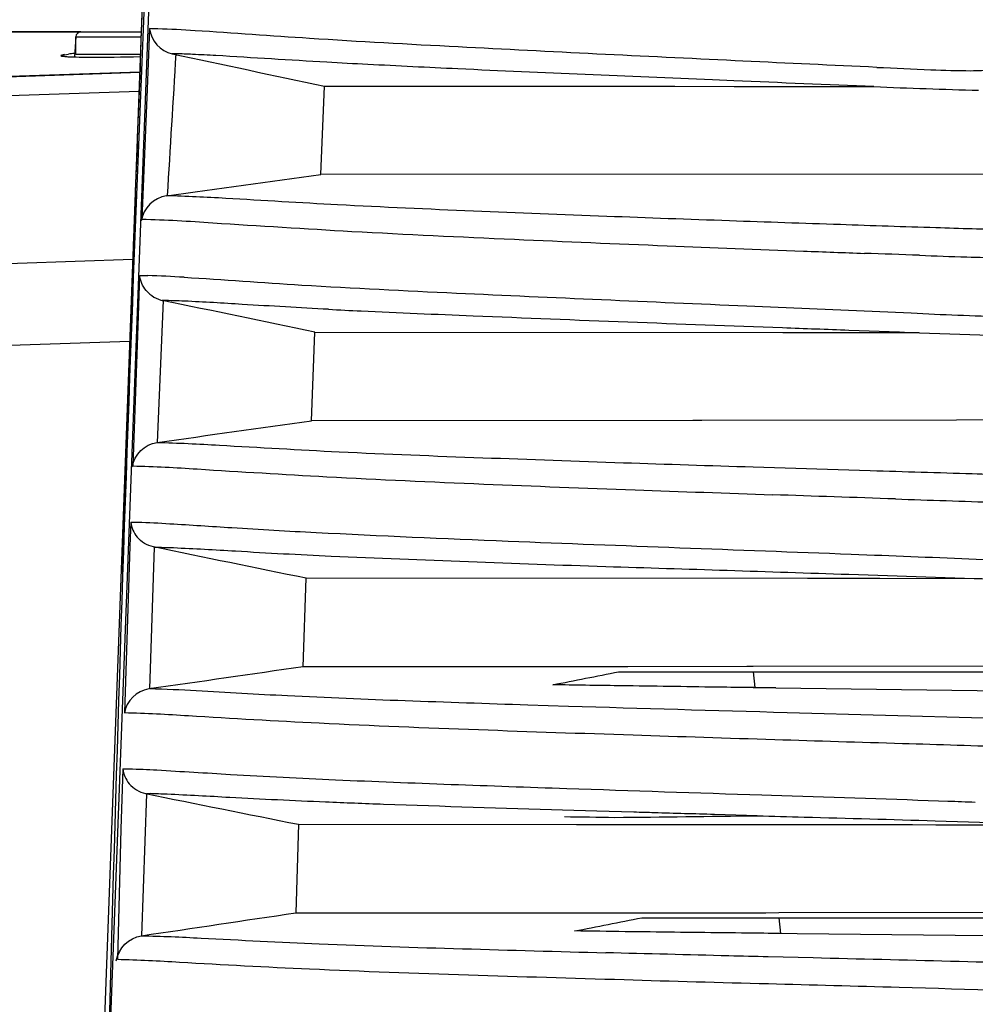
# Model space of a CAD drawing. Units: metres. Extents: x -19.7 to 35, y -14.7 to 13.2.
# Drawn here: x 26.6 to 26.7, y -7 to -7 of the extents above; entities that cross this region are included whole.
import ezdxf

# ---------------------------------------------------------------- set-up
doc = ezdxf.new("R2010")
doc.units = ezdxf.units.M
doc.layers.add('legende', color=7, linetype='Continuous')
doc.layers.add('PDF _Ebene 1', color=7, linetype='Continuous')

# ---------------------------------------------------------------- blocks, each defined once
blk = doc.blocks.new('*U76')
at = {"layer": 'PDF _Ebene 1', "lineweight": 25}
for points in [[(-0.1682575855121158, 0.03823354448686556, -0.006274348551810329), (-0.1669952064144766, 0.071633540337664), (-0.1669555733647385, 0.07239940554970414, -0.001835989192516977), (-0.1665432897870645, 0.0812328072946713), (-0.1665627776290606, 0.08091017524399047, 0.004232629764637461), (-0.1675703023373885, 0.06014285551233844), (-0.1689236246976336, 0.06014285551233844), (-0.1689236246976336, 0.06051312451010138), (-0.1689500567749818, 0.06009217200402373), (-0.1689154117225584, 0.06009217200402373)], [(-0.1686871715276155, 0.004316244335712982), (-0.168269923741498, 0.03787667655231819), (-0.1669824283553325, 0.07197241225666784), (-0.1663417063421306, 0.08125901258479584), (-0.1664073239741484, 0.08013194880665542, 0.0005924196578351296), (-0.1665607983951034, 0.07739999616507132, -0.01404454674085276), (-0.165517116190891, 0.07735668984954391, -0.003731725976058831), (-0.1637545491489121, 0.07723326685028842, 0.002233328110952795), (-0.1615849027409624, 0.07707303348283578, 0.002989153595761462), (-0.1594217522803447, 0.0769257920100419, 0.001612850856681576), (-0.1574145045556392, 0.07681103027389402, 0.002691337426085385), (-0.1556086311981275, 0.07672225232706187, 0.004255996679701802), (-0.1540842488915573, 0.07666811943265306, 0.01295542464419304), (-0.1529561193720568, 0.07666162348532635, 0.02275267432363103), (-0.1521744403767755, 0.07671359106395603)], [(-0.152103034912777, 0.05987348964825157, -0.0005760968165738663), (-0.1549161876889471, 0.06000533787216011), (-0.1550770784221598, 0.06001399992822631, -0.001392713374511185), (-0.160893116597542, 0.06030198692648558, -0.003108465357220802), (-0.1640176672628755, 0.06047954282014989, 0.0007185698317542991), (-0.1664220321035899, 0.06064302574719282, 0.006442322980850664), (-0.1672015457830938, 0.06068200143117264, -0.009135758138099638), (-0.1673769516915868, 0.06068633206272023), (-0.1674286924829929, 0.05941769147028286), (-0.1675380308855168, 0.05668658624109857, -0.01306652818777961), (-0.166050458947133, 0.05661080018892339, 0.001660390453750424), (-0.1631272826490076, 0.05643107897948529, 0.002373775238242241), (-0.1597147449854148, 0.0562643496647024, 0.001516585850436817), (-0.1565079123205848, 0.05613010008656549, 0.0005891879566736366), (-0.1536475301799882, 0.05601750366619318, 4.701558746656213e-05), (-0.1523656632403529, 0.05596986671911286)], [(-0.1673747710452105, 0.06068633206272023, 0.3230413862907806), (-0.1669031789080506, 0.0601588900034209, 0.000382544949379942), (-0.16370500750633, 0.0594789808496341)], [(-0.1692376047364306, 0.06011969440456366), (-0.1692354394206532, 0.06011752908878631, -0.01846163656482248), (-0.1690797396831201, 0.06015109069035884)], [(-0.1679414417434586, 0.04928683790424704), (-0.167924119217254, 0.04982816684834579, -0.0009500592926273823), (-0.1677521880696489, 0.0550067064023676, -0.0009396974429530437), (-0.167557747100652, 0.06018313139019971)], [(-0.1637799094055126, 0.05762242477677515), (-0.1637043393034148, 0.05947896551902976), (-0.1564698239614515, 0.05947680020325241), (-0.1563437796930813, 0.05947678487264807), (-0.15509916533032, 0.0594746195568725), (-0.154624545927355, 0.05947483550694455), (-0.1521677728852708, 0.05946966301372858, 2.273589173904369e-05), (-0.155108257964919, 0.05959067990097933), (-0.1555549611293898, 0.05960888129376518, -0.001212299890020911), (-0.1609032910970782, 0.05984057008183652, -0.0008560514560282974), (-0.1627955526773022, 0.05993456228456862, -0.003767795151646153), (-0.1636547754578928, 0.05998043911961948, -0.0007371646029968219), (-0.1659824899175177, 0.06012118464508309, 0.003149636574526266), (-0.166471851282985, 0.06014500311862325, 0.009021080274300437), (-0.1668247977545363, 0.06015799501328556, 0.0005449463041911756), (-0.1670053832928957, 0.05718049815299797)], [(-0.1739296225230831, 0.05945927309279431, -0.1029020286802854), (-0.1734857219517565, 0.05957901066747451, 0.003185956210669661), (-0.1719440171189675, 0.05962015166722456, 0.002849074884804527), (-0.1713745567792628, 0.05963659453390169), (-0.1675830888548049, 0.05977280642946003), (-0.1734922356085704, 0.05957792800958583, -0.003503448891106104), (-0.1739562591846848, 0.0595699071957132), (-0.1740666902892869, 0.0595699071957132, -0.01171875000715591), (-0.1743438507086594, 0.05956990719570432, -0.00118857759982677), (-0.1757105963350725, 0.05957423782726612, 0.0003757468816229042), (-0.1800325666247389, 0.05958939503770044)], [(-0.1509727400775134, 0.0598236873853939, 0.009659751523342072), (-0.1501325975562722, 0.05980419954340488, 0.02511326379224458), (-0.1496767917129986, 0.05982627720032885)], [(-0.1677283833407799, 0.05583840995426859), (-0.1713661138451172, 0.05571498695501664), (-0.1713812710555445, 0.0592422863547537, -0.001664143423255364), (-0.1743317268434268, 0.0591639104876418)], [(-0.1488208383160483, 0.05646355871612951), (-0.1490243779990337, 0.05646355871612951, -0.005067336234290964), (-0.1493437660408645, 0.05646572403190508, -0.005330388124421603), (-0.1508659830316574, 0.05650686503165692, -0.001618171994302482), (-0.1528710654405998, 0.05657182450494891, -0.0006968489036369573), (-0.1551987799002248, 0.05665194118867523, -0.001257806287059582), (-0.1577776709898941, 0.0567450497670603, -0.001182439234094661), (-0.1605752589729903, 0.05685764618743261, -0.003409779443353448), (-0.1634269798504917, 0.05698756513401482, -0.001377843106579369), (-0.165776347467876, 0.05712398002792907, 0.007797811369427388), (-0.1670235693550737, 0.05717811292233788, 0.321267462228471), (-0.167552190941386, 0.05665488440367494)], [(-0.1512093846157612, 0.0559287257193628, 0.001635558523699018), (-0.1502176699901767, 0.05589408066693946, 0.006463595919389867), (-0.149464140100001, 0.05588108877228071, 0.01031762763267727), (-0.1489921012607383, 0.05588975003538654)], [(-0.1674488392766946, 0.05519162336523498, -0.1509027350836563), (-0.1675852364610861, 0.05550775946860509), (-0.1676317899573192, 0.05424106824186947), (-0.1677270638514798, 0.05150627441629152, -0.01195517749477398), (-0.1663748281139377, 0.051443683257131, 0.002380048571188708), (-0.1636551914987976, 0.05128128457390102, 0.003441918655181598), (-0.1603595808871248, 0.05112754715377688, 0.001549931739424546), (-0.157180897327386, 0.05100628947029695, 0.0005807969467846104), (-0.1542880354501435, 0.05090235431303225)], [(-0.1641820213911771, 0.05530531618819201, 0.003490561636582543), (-0.1609340477266059, 0.05513642155763354, 0.000796895620905671), (-0.1548321886616932, 0.05486704591367553), (-0.1540115339824482, 0.05483240086125218, -0.0006435372563953007), (-0.1513830436282646, 0.05471851719871457, 0.006595168562790706), (-0.1494255981664097, 0.05464273114654117, 0.01368540237277341), (-0.1488318803163722, 0.05464726556941035)], [(-0.1636203349897514, 0.0547953705781723, -0.00273388626658665), (-0.1654305389788178, 0.05489930573543877, 0.004086885589096947), (-0.1666409504978148, 0.05496643052450634, 0.004132233819494444), (-0.167090461013224, 0.05497921704192454), (-0.1672193142184497, 0.05200125127658883, -0.009969367135716781), (-0.1659114634895147, 0.05194278775062355, 0.001288075526218728), (-0.1633975318731231, 0.05180420754093551, 0.002707573375750561), (-0.160379081680837, 0.05168078454168179, 0.0005487434246582959), (-0.1574234256460656, 0.05157468406863797, 0.000596055130035747), (-0.1547016237151482, 0.05148807143758316), (-0.1522418249931619, 0.05141228538540976, 0.001493792443841191), (-0.150102493006095, 0.05134732591211777, 0.003949545771087253), (-0.1484590183318133, 0.05130185428081302, 0.004806902240065665), (-0.1481212290707035, 0.05129752364926188)], [(-0.1358911103177221, 0.05432160704587052, -0.008979138523353466), (-0.1362527180523827, 0.05431511109854203), (-0.1362639360903231, 0.05245640504051008), (-0.1446467438690249, 0.05247329090880126), (-0.1450839447017032, 0.05247372756672175), (-0.1557816764577993, 0.05246075338155376), (-0.1559661689215162, 0.05245857273517385), (-0.1639756719783847, 0.0524564074193965), (-0.1639085471893154, 0.05431424835553789, -0.00048589045592775), (-0.1671092938683287, 0.05498334705400976)], [(-0.1629319683641839, 0.0547613836844747, 0.001381167371660485), (-0.160584766062577, 0.05465961384298557, 0.001256893366511565), (-0.1540844881018515, 0.054410602528699, 4.153979593293329e-05), (-0.1526902591943937, 0.05436059647452685, 0.001933068143674564), (-0.1493037053201149, 0.05423717347527313, 0.004256841414422974), (-0.1489323444132324, 0.05422827696667842, 0.0001413435858535002), (-0.1486259699403618, 0.05422223538675763), (-0.1484852244149053, 0.05422223538675763)], [(-0.1687313313349179, 0.01026460043301758), (-0.1709247962164042, 0.01026460043301758, 0.0005574812649234678), (-0.1712004595229146, 0.0043162596663191), (-0.1746129971865074, 0.0043162596663191, -0.002880122150999105), (-0.1737122258235289, 0.005803831604697551, -0.003763875854641959), (-0.1709254644193194, 0.01026438210405733, 3.74853710541469e-05), (-0.1713522370045055, 0.05400635139501486), (-0.1677924578681242, 0.05412760907849301)], [(-0.1677412334433583, 0.05148697358531362, -0.322634478533859), (-0.1672193150114154, 0.05200169110635433, 0.00049101789314667), (-0.1639756719783847, 0.0524564074193965)], [(-0.1517156403077919, 0.0508135763662001, -0.0007860490145401002), (-0.1495828042680429, 0.05074212094557962, 0.01274601423679601), (-0.1481818449607246, 0.05071397184048654)], [(-0.1676218454168534, 0.05032705459880593, -0.009654816538604236), (-0.166950800524539, 0.05029541989567332, -0.001321542140950977), (-0.1656494457429218, 0.05021313789616966, 0.00365985878526565), (-0.1638803827536108, 0.05011136805467875, 0.00281081545154026), (-0.1598442341464263, 0.0499294815294633, 0.0004420755277557455), (-0.1526458593838171, 0.04965688698712722), (-0.1521543327025725, 0.04963739914513821)], [(-0.1677903163412182, 0.04982380555558241), (-0.1679007474458203, 0.04632898589249135, -0.01201394587803125), (-0.1665597487773098, 0.04626664927423474, 0.002945861234025161), (-0.1638119630570785, 0.04611291185411059, 0.00292976517033416), (-0.1604687154983324, 0.0459721663286452, 0.001016513363732614), (-0.1572229071495244, 0.04586173522404846, 0.0005452923361531671), (-0.154247763272771, 0.0457664613298896, 0.0005871263501936993), (-0.1515692676573721, 0.04568417933038593, -0.0007041681818791777), (-0.1492653716712979, 0.0456105585939881, 0.003813806086149874), (-0.1475634334710563, 0.04556292164690778)], [(-0.1535624577460695, 0.04914499676917683), (-0.1640902230508701, 0.04914932740072975, -0.0004862415591190665), (-0.1672944267812895, 0.04980758101786376, -0.1628155827780469), (-0.1676370026272949, 0.05001308381122915)], [(-0.1477938220652462, 0.04615513233990076), (-0.1539866251857163, 0.04632619228623658, -0.0003431339438694941), (-0.1585781757036173, 0.04645956379076144), (-0.1594313101195226, 0.04648771289585452, -0.001256902244426227), (-0.1620123604455941, 0.04657586413813353, -0.003308388885177896), (-0.1644829857464529, 0.0466797992954, -0.000846769555270409), (-0.166394959577012, 0.04678589976844205, 0.006497686527919323), (-0.1673739159674952, 0.0468274499367507), (-0.1672764767575572, 0.04980259381351115, -0.00400032076589742), (-0.1668745770214812, 0.04979221922315102, -0.003727010723289913), (-0.1655710569241009, 0.04972292911830611, 0.004034036366448367), (-0.1635638091993812, 0.04961682864526407, 0.003104226212945286), (-0.157796930458737, 0.0493979142158516, -0.0003077470514448167), (-0.1526954525689419, 0.04923377550897112), (-0.1484471030156627, 0.04909086466772838)], [(-0.158529474601103, 0.04729276894897905), (-0.1641506343566093, 0.04729060363320348, -7.040782334687719e-05), (-0.1673927448577999, 0.0468252846209769, 0.3218420725999344), (-0.1679065300261513, 0.04631792789770306)], [(-0.1547042243672294, 0.04718690847920048), (-0.1546695793148061, 0.04685344984963646, 0.002499103565624032), (-0.1553421181481482, 0.04686146828461912, -1.22954931256004e-05), (-0.1573433020900055, 0.04689090225299286), (-0.1575316845625494, 0.04689306756877021, -0.001178953820909224), (-0.1589096965975969, 0.04691473605713914, 0.002266124801666432), (-0.1575303751174388, 0.04718690847920048), (-0.1426979620491622, 0.04718690847920048, 0.00317946820852513), (-0.1432878068069172, 0.04706998142727348, 0.002584067776360664), (-0.1438929940639682, 0.04694934965538811)], [(-0.1678071768347209, 0.04514846429519648, -0.008176854596042062), (-0.1672214649965795, 0.04512530556630812, -0.001111290762085511), (-0.1656775948480131, 0.04503219698792305, 0.003633061538976288), (-0.163471138071877, 0.04491960056754896, 0.002004322943900749), (-0.1586163039752009, 0.04473837299402139, 0.0003957719651795372), (-0.1545171182997009, 0.04460304075799759), (-0.1543200745640476, 0.04459654481066733, -0.0004618801732596741), (-0.1508081692061651, 0.04448026375871383), (-0.1506111254705118, 0.04447376781138357, -0.0001066485587859429), (-0.1500373167897706, 0.04445211465362076)], [(-0.1678028462031662, 0.04483665882339527, 0.1615589606363875), (-0.1674605217262197, 0.04463075241220982, 0.0004864060178137674), (-0.1642523872815715, 0.04398462556784222), (-0.1643043548602137, 0.04212678463170083), (-0.15845344933863, 0.04212678463170083), (-0.1583477871094416, 0.04212678463170083), (-0.1571233211262708, 0.04212893223798386), (-0.1570418772879307, 0.04212893223798386), (-0.1544389784710418, 0.04212893223798386), (-0.1541598557342425, 0.04213111288436733), (-0.1458558551941493, 0.04213739050273557), (-0.1444328182298946, 0.04213953810902038), (-0.1442054693246106, 0.04213953810902038), (-0.1441812178936388, 0.04213953810902038), (-0.1441039040673999, 0.04213953810902038), (-0.1440385177160479, 0.04214171875540207), (-0.1437215119973487, 0.0421280856185462), (-0.1437561570497721, 0.04252650372140221)], [(-0.1576081150287578, 0.04413100509059231, 0.001072763222394711), (-0.1546186867287602, 0.04416455136156228), (-0.1555157856189098, 0.04419163234640711, -0.00128989956258438), (-0.1567738340849942, 0.04422627739883045, -0.000113531897028187), (-0.1572055946675093, 0.04423882787779765), (-0.1579818672456739, 0.04425982366979686), (-0.1587046444711504, 0.04428406267768747, -0.002159213483963742), (-0.162461467343185, 0.04440315504539005, -0.002655533959947549), (-0.1636820348592707, 0.04445103199573208, -0.003222051066010448), (-0.1656936132155309, 0.0445463058898945, 0.003696481344823483), (-0.1670077608582616, 0.04461537290800455, -0.0001630940715115113), (-0.1673672032771449, 0.04462836480264376, -0.01703244504795643), (-0.1674423380429246, 0.04462620186577237), (-0.1675451789121851, 0.04164672656450041, -0.007734877165444887), (-0.1662957917092101, 0.04159692430164275, 0.001988823322955898), (-0.1638121745137013, 0.04147566661816637, 0.003236035720342219), (-0.1608045509002878, 0.04137389677667547, 0.00106316111922525), (-0.1577947619711111, 0.04128944946139623)], [(-0.1546186835569117, 0.04416519339671976, -0.00164340117135559), (-0.1536312995628819, 0.04413704429162491, -0.001178301468587726), (-0.1508770247676594, 0.04405953116751893), (-0.1473800397887928, 0.04395126537869953)], [(-0.1679773893686516, 0.04388610370001556), (-0.1680531754208303, 0.0411513098744376, -0.008715657670699277), (-0.1667450870675182, 0.04109326846875061, 0.003561656350568265), (-0.1640167891892688, 0.04095035762750787, 0.0034020593102829), (-0.1606800375778406, 0.04082476931247681, 0.0005109974457578468), (-0.1574082454397185, 0.04072516478676325, 0.001087869494110663), (-0.1543832993001146, 0.04064071747148401, 0.0006064163907567836), (-0.151635513579869, 0.04056709673508796, 0.0007379506219631102), (-0.1472377633173991, 0.04044149308945255), (-0.147196622317658, 0.0404393277736752)], [(-0.1680763977263737, 0.04111868984291367, -0.3167110775516775), (-0.1675460509064166, 0.04164671202685821, 0.0004902211227850394), (-0.1643045731891632, 0.04212741212921611)], [(-0.15845344933863, 0.04174609663768902, 0.003545669032350884), (-0.157042967611126, 0.04202327000878303), (-0.1441240585263657, 0.04202327000878303), (-0.1424654266416567, 0.04202327000878303)], [(-0.1541639527062344, 0.04202327000878303), (-0.1541293076538111, 0.0416941420107737, -0.002434237117933998), (-0.1548200610959682, 0.04170192678619355, -0.0007935432729508034), (-0.1568665004547327, 0.04172511617629238), (-0.1570440563483899, 0.04172728149206795, 0.004657666366464293), (-0.1573926737743179, 0.04173139617354882)], [(-0.1471849261234226, 0.04102093259563167), (-0.1476699568573352, 0.04103392449029042, 0.0005620749665028066), (-0.1534440089994504, 0.0411794589795289), (-0.154390251993739, 0.04120327745307084, 4.696585363595399e-05), (-0.1552098086844964, 0.04122230616987399)]]:
    blk.add_lwpolyline(points, format="xyb", dxfattribs=at)
for points in [[(-0.1665892097064088, 0.08118278908174337), (-0.1670829017034166, 0.07324907207705533), (-0.1683842564850337, 0.03822508722864737), (-0.1688043277456543, 0.004316242170397944)], [(-0.1688218686008227, 0.06061661745871416), (-0.1782215043861228, 0.06061661745871416), (-0.1675508282400884, 0.06061661745871416)], [(-0.1689236246976336, 0.06051290459521863), (-0.1675551451269612, 0.06051290459521863)], [(-0.1675977916978368, 0.05936895732767167), (-0.1713805983591854, 0.05924120369686503)], [(-0.145313468966954, 0.05763303064780989), (-0.1637792819079991, 0.05762220406892671)], [(-0.1639078736999764, 0.05431511109854203), (-0.1540816707067236, 0.05430861515121355)], [(-0.1540814846249035, 0.05430883348017201), (-0.1539732188360787, 0.05430883348017201)], [(-0.1539736417493245, 0.05430883348017201), (-0.1512171947659837, 0.05430666816439644)], [(-0.1677733998117148, 0.05032921991458328), (-0.1677907223379336, 0.04982470133868344)], [(-0.1641499584884016, 0.04729062134269602), (-0.1640893296466643, 0.0491484622788374)], [(-0.1520451904260725, 0.04914304740347153), (-0.1535630767853249, 0.04914521271924888)], [(-0.1499011194318527, 0.04914086675708984), (-0.1520447820504742, 0.04914303207286719)], [(-0.157337024471623, 0.04729276894897905), (-0.1585301134644155, 0.04729276894897905)], [(-0.1548310983385122, 0.04729471831468435), (-0.1573363686917943, 0.04729255299890878)], [(-0.154702275001533, 0.04729471831468435), (-0.154832193948117, 0.04729471831468435)], [(-0.1456549383661994, 0.04730535722581597), (-0.1547016276799624, 0.04729453064693634)], [(-0.1542263324087756, 0.04684649636304816), (-0.1547005365638014, 0.04685299231037665)], [(-0.1542254620004613, 0.04684651090069036), (-0.1473592456735346, 0.04675989826963378), (-0.1462462733644756, 0.04674690637497503)], [(-0.1679403514202633, 0.0451527949267494), (-0.167977161788464, 0.04388608519756088)], [(-0.1642515237456124, 0.04398548831084637), (-0.1584116670966935, 0.04398332299507079)], [(-0.1584121161776793, 0.04398330766446468), (-0.1572038699744596, 0.04398330766446468)], [(-0.1572047319245016, 0.04398330766446468), (-0.1545825345192853, 0.04398114234868911)], [(-0.1545816456085376, 0.04398135829875938), (-0.1545578271349868, 0.04398135829875938)], [(-0.1545573941775658, 0.04398135829875938), (-0.154377672968117, 0.04398135829875938)], [(-0.1543785481342113, 0.04398135829875938), (-0.1513536019945931, 0.04397919298298381)], [(-0.1513527360797369, 0.04397921069247634), (-0.1508655400300469, 0.04397704537670077)], [(-0.1508664188966193, 0.04397703004609466), (-0.1481251291237058, 0.04397486473031731)], [(-0.1537759298107559, 0.04168916855109939), (-0.1541613560189532, 0.0416934991826523)], [(-0.1471394629503848, 0.04161294504804336), (-0.1537761558050121, 0.04168873110021853)]]:
    blk.add_lwpolyline(points, dxfattribs=at)
for centre, radius, start, end in [((-0.1687289968631305, 0.1212119239047535), 0.06112411264830277, 270.0568761443535, 271.0799075850239), ((-0.1467603697306217, 0.1844700986757808), 0.1251173406230318, 267.522981957653, 268.531034611887), ((-0.1684812555944504, 0.02543695165308724), 0.03008532954548647, 86.51414372883072, 87.97154300578161)]:
    blk.add_arc(centre, radius, start, end, dxfattribs=at)
for points in [[(-0.1688212003979075, 0.06061661745871416), (-0.1688774986080901, 0.06061661745871416), (-0.1689229702394002, 0.06057114582740941), (-0.1689229702394002, 0.06051268230144768)], [(-0.1689584819996313, 0.06016624790079317), (-0.1689996229993866, 0.06016191726924025), (-0.1690385986833647, 0.06015542132191176), (-0.1690797396831201, 0.06015109069035884)], [(-0.1689320829623782, 0.0601683955070762), (-0.1689407442254875, 0.06016623019130063), (-0.1689494054885969, 0.06016623019130063), (-0.1689580667517063, 0.06016623019130063)], [(-0.1668250168764516, 0.06015778963604146), (-0.1668510006657655, 0.06015778963604146), (-0.1668769844550795, 0.06015995495181703), (-0.1669029682444076, 0.06015995495181703)], [(-0.1692183198927992, 0.06012727221681691), (-0.1692269811559086, 0.06012727221681691), (-0.169235642419018, 0.06012510690104134), (-0.1692378077347954, 0.06012077626948842)], [(-0.1692367456939152, 0.06011536615189539), (-0.1692302497465974, 0.06011103552034247), (-0.169221588483488, 0.0601088702045669), (-0.1692107619046013, 0.0601088702045669)], [(-0.1691663523141713, 0.06014026411147566), (-0.1691836748403759, 0.06013593347992274), (-0.16919666673504, 0.06013160284836983), (-0.1692183198927992, 0.06012727221681691)], [(-0.1692107619046013, 0.0601088702045669), (-0.1691912740626194, 0.06010670488878955), (-0.1691739515364006, 0.06010453957301576), (-0.1691544636944187, 0.06010237425723841)], [(-0.1691544636944187, 0.06010237425723841), (-0.1691263145893274, 0.06009804362568549), (-0.1690981654842361, 0.06009804362568549), (-0.1690678510633674, 0.06009587830990992)], [(-0.1690678510633674, 0.06009587830990992), (-0.1690288753793894, 0.06009371299413258), (-0.1689898996954113, 0.06009371299413258), (-0.1689509240114333, 0.060091547678357)], [(-0.1689151664328747, 0.06009217200402373), (-0.1688328844333782, 0.06009000668824638), (-0.1687506024338816, 0.06009000668824638), (-0.1686683204343709, 0.06008784137247081)], [(-0.152103034912777, 0.05987348964825157), (-0.1517262699676891, 0.05985833243781546), (-0.1513495050226012, 0.05983884459582822), (-0.1509727400775134, 0.0598236873853939)], [(-0.1670237860981061, 0.0571783328372224), (-0.165943293525693, 0.05732557431001628), (-0.1648606356375026, 0.05747498109858751), (-0.1637801430650754, 0.05762222257138139)], [(-0.1512093846157612, 0.0559287257193628), (-0.1515948108239584, 0.05594171761401978), (-0.1519802370321557, 0.05595687482445411), (-0.1523656632403529, 0.05596986671911286)], [(-0.1675830888548049, 0.05550775946860509), (-0.1675267906446223, 0.05550559415282774), (-0.167472657750217, 0.05550559415282774), (-0.1674163595400202, 0.05550342883705039)], [(-0.1666526466920359, 0.05546771487142022), (-0.1658298266970135, 0.05541791260856255), (-0.1650048413862137, 0.0553551184510479), (-0.1641820213911771, 0.05530531618819201)], [(-0.1674488392766662, 0.05519162336525096), (-0.1673578960140603, 0.05508119226065422), (-0.1672258117516989, 0.05500540620848082), (-0.1670893968577971, 0.05497509178761217)], [(-0.1670480375290779, 0.05498116640762629), (-0.1670675253710741, 0.05498116640762629), (-0.1670891785288333, 0.05498333172340364), (-0.1671086663708152, 0.05498333172340364)], [(-0.1636214160617229, 0.05479518370338465), (-0.1633918925894235, 0.05478435712450147), (-0.1631623691171242, 0.05477136522984272), (-0.1629328456448249, 0.05476053865096309)], [(-0.1517156403077919, 0.0508135763662001), (-0.1525731053552377, 0.05084389078707052), (-0.1534305704026835, 0.05087203989216182), (-0.1542880354501293, 0.05090235431303225)], [(-0.1677712522054335, 0.05032921991458328), (-0.1677214499425688, 0.05032921991458328), (-0.1676716476797182, 0.05032705459880593), (-0.1676218454168534, 0.05032705459880593)], [(-0.1677712522054335, 0.05032921991458328), (-0.1677604256265468, 0.05021445817843362), (-0.1677106233636962, 0.05010402707383865), (-0.1676370026272949, 0.05001308381122915)], [(-0.152155213948042, 0.049637822851339), (-0.1513410552161147, 0.049605343114693), (-0.1505268964841875, 0.04957286337804878), (-0.1497127377522744, 0.04954038364140101)], [(-0.1679392610970822, 0.0451527949267494), (-0.1678937894657722, 0.04515062961097205), (-0.1678504831502394, 0.04515062961097205), (-0.1678071768347209, 0.04514846429519648)], [(-0.1679392610970822, 0.0451527949267494), (-0.1679284345181955, 0.04503803319060151), (-0.1678786322553449, 0.04492760208600477), (-0.1678028462031662, 0.04483665882339527)], [(-0.1586669544434116, 0.04414616230102841), (-0.1583140079718603, 0.0441418316694755), (-0.1579610615003091, 0.04413533572214701), (-0.1576081150287578, 0.04413100509059231)], [(-0.1573926737743179, 0.04173139617355059), (-0.1577456202458691, 0.04173572680510351), (-0.1581007320331977, 0.041742222752432), (-0.158453678504749, 0.04174655338398492)], [(-0.1552098086844964, 0.04122230616987399), (-0.1560716043634969, 0.04124612464341415), (-0.1569334000424973, 0.04126561248540317), (-0.1577951957214978, 0.04128943095894155)]]:
    blk.add_open_spline(points, degree=3, dxfattribs=at)

msp = doc.modelspace()

# ---------------------------------------------------------------- block references
at = {"layer": 'legende'}
msp.add_blockref('*U76', (26.80119188896369, -7.031556134847735), dxfattribs=at)

doc.saveas('drawing.dxf')
